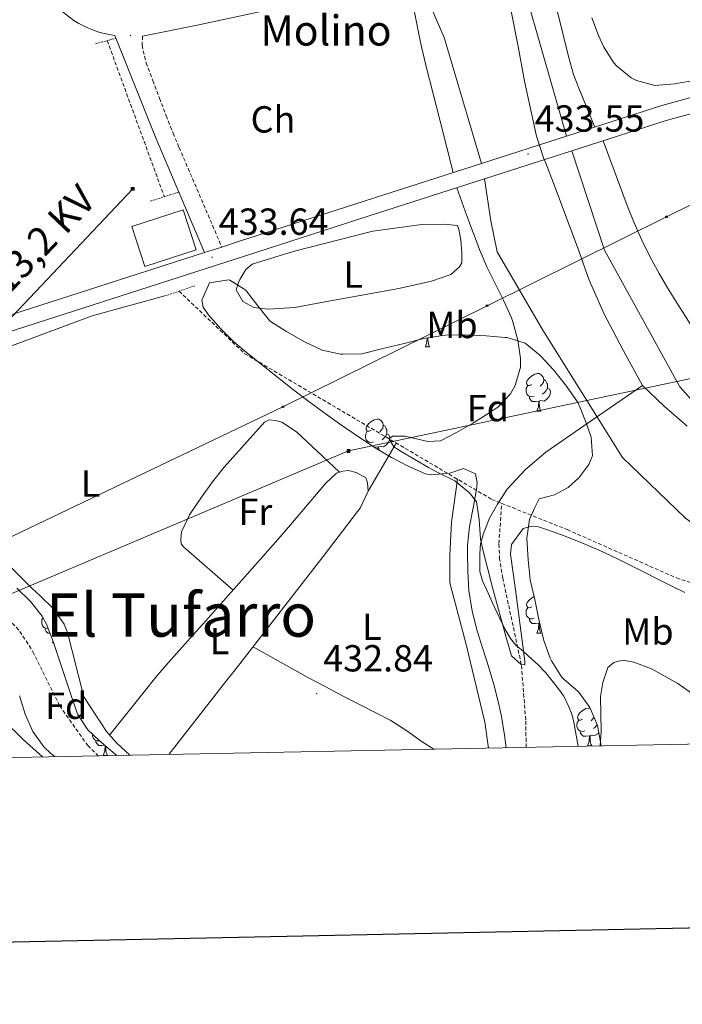
# Model space of a CAD drawing. Units: metres. Extents: x 633899 to 638412, y 4727021 to 4730079.
# Drawn here: x 637619 to 637795, y 4727422 to 4727684 of the extents above; entities that cross this region are included whole.
import ezdxf
from ezdxf.enums import TextEntityAlignment as Align

# ---------------------------------------------------------------- set-up
doc = ezdxf.new("R2010")
doc.units = ezdxf.units.M
doc.header["$MEASUREMENT"] = 0
doc.linetypes.add('TRAZOS', pattern=[0.75, 0.5, -0.25])
doc.linetypes.add('TRAZOSX2', pattern=[1.5, 1, -0.5])
for name, color, linetype, lineweight in [('Carátula', 7, 'Continuous', 5), ('Level 1', 19, 'Continuous', 0), ('Level 11', 142, 'Continuous', 13), ('Level 15', 1, 'Continuous', 0), ('Level 21', 19, 'Continuous', 0), ('Level 32', 19, 'Continuous', 0), ('Level 33', 5, 'Continuous', 0), ('Level 35', 92, 'Continuous', 0), ('Level 36', 19, 'Continuous', 40), ('Level 37', 92, 'Continuous', 0), ('Level 41', 19, 'Continuous', 0), ('Level 44', 19, 'Continuous', 0), ('Level 45', 19, 'Continuous', 0), ('Level 5', 36, 'Continuous', 0), ('Level 51', 144, 'Continuous', 13), ('Level 52', 1, 'Continuous', 13), ('Level 54', 13, 'Continuous', 0), ('Level 61', 19, 'Continuous', 0), ('Level 63', 7, 'Continuous', 0), ('Level 7', 1, 'Continuous', 0)]:
    doc.layers.add(name, color=color, linetype=linetype, lineweight=lineweight)
doc.styles.add('Arial', font='ARIAL.TTF', dxfattribs={"height": 0.2})

# ---------------------------------------------------------------- blocks, each defined once
blk = doc.blocks.new('5PATER')
at = {"layer": 'Carátula', "linetype": 'Continuous', "lineweight": 5}
h = blk.add_hatch(color=250, dxfattribs=at)
edge = h.paths.add_edge_path()
edge.add_ellipse((0, 0), major_axis=(-1.33, -1.34), ratio=0.999422, start_angle=0, end_angle=360)
blk = doc.blocks.new('5TME')
at = {"layer": 'Carátula', "color": 250, "linetype": 'Continuous', "lineweight": 5}
for p, q in [((3.7, 3.8), (-3.7, -3.8)), ((-3.7, 3.7), (3.8, -3.8))]:
    blk.add_line(p, q, dxfattribs=at)
at = {"layer": 'Carátula', "color": 250, "linetype": 'Continuous', "lineweight": 5, "flags": 128}
blk.add_lwpolyline([(-3.7, -3.8), (3.8, -3.8), (3.8, 3.7), (-3.7, 3.7), (-3.7, -3.8)], dxfattribs=at)
blk = doc.blocks.new('5PTT')
at = {"layer": 'Carátula', "color": 250, "linetype": 'Continuous', "lineweight": 25}
blk.add_circle((0, 0, 0), 2, dxfattribs=at)

msp = doc.modelspace()

# ---------------------------------------------------------------- linework, layer by layer
at = {"layer": 'Level 1', "color": 19, "linetype": 'Continuous', "lineweight": 0, "ltscale": 0.5}
for points in [[(637784.83, 4727586.37, 428.42), (637779.81, 4727595.57, 428.5), (637776.94, 4727600.98, 428.61), (637774.76, 4727605.11, 428.69), (637772.79, 4727609.53, 428.77), (637770.69, 4727614.32, 428.87), (637767.92, 4727622.15, 428.93), (637761.6, 4727638.93, 431.96), (637759.13, 4727645.42, 432.09), (637758.57, 4727646.88, 432.11), (637756.87, 4727652.11, 432.12), (637756.72, 4727652.57, 431.75), (637754.96, 4727660.31, 428.93), (637753.51, 4727667.24, 428.99), (637751.79, 4727676.44, 428.98), (637749.94, 4727685.84, 428.97)], [(637784.83, 4727586.37, 428.42), (637769.24, 4727575.63, 429.09), (637759.17, 4727568.69, 429.2), (637753.74, 4727564.02, 429.2), (637748.93, 4727558.85, 428.98), (637746.33, 4727554.85, 428.93), (637744.22, 4727551.16, 429.4), (637742.59, 4727547.07, 429.75), (637741.85, 4727544.27, 430.06), (637741.63, 4727541.61, 430.26), (637741.62, 4727539.7, 430.37), (637741.67, 4727536.91, 430.44), (637742.37, 4727534.44, 430.42), (637743.51, 4727531.99, 430.33), (637744.94, 4727528.83, 430.22), (637746.76, 4727524.79, 430.08), (637748.32, 4727521.51, 429.91), (637749.75, 4727519.12, 429.7), (637751.16, 4727517.36, 429.46), (637753.21, 4727515.73, 429.98), (637755.43, 4727513.63, 430.13), (637757.07, 4727512.22, 430.26), (637759.13, 4727510.06, 430.42), (637760.83, 4727507.9, 430.54), (637762.48, 4727505.79, 430.66), (637763.9, 4727503.8, 430.76), (637765.28, 4727500.98, 430.85), (637766.07, 4727499.05, 430.9), (637766.51, 4727497.36, 430.92), (637767.77, 4727490.52, 430.99)], [(637796.68, 4727575.6, 428.2), (637790.6, 4727580.85, 428.4), (637784.83, 4727586.37, 428.42)]]:
    msp.add_polyline3d(points, dxfattribs=at)
at = {"layer": 'Level 11', "color": 142, "linetype": 'Continuous', "lineweight": 13}
for points in [[(637620.31, 4728027.92, 428.99), (637646.61, 4727998.72, 429.05), (637675.75, 4727964.1, 429.05), (637694.97, 4727928.59, 429.05), (637703.17, 4727906.16, 429.05), (637703.42, 4727902.61, 429.05), (637703.88, 4727899.42, 429.05), (637707.07, 4727888.96, 429.05), (637722.72, 4727860.08, 429.05), (637726.65, 4727846.5, 429.05), (637728.59, 4727824.06, 429.05), (637728.02, 4727807.84, 429.05), (637728.48, 4727793.52, 428.96), (637735.71, 4727764.96, 428.96), (637747.41, 4727712.95, 428.96), (637764.65, 4727652.59, 429.05)], [(637722.25, 4727695.66, 428.98), (637723.71, 4727695.75, 428.98), (637725.1, 4727695.21, 428.98), (637732.12, 4727678.82, 428.9), (637742.08, 4727645.34, 428.55)], [(637766.03, 4727648.69, 429.05), (637774.77, 4727622.3, 429.05), (637794.75, 4727585.97, 428.35), (637814.64, 4727563.82, 428), (637845.09, 4727541.73, 427.83), (637879.01, 4727514.54, 427.74), (637912.1, 4727498.94, 427.74), (637929.34, 4727493.7, 427.74)], [(637742.91, 4727641.26, 428.55), (637744.57, 4727630.08, 428.63), (637746.27, 4727621.9, 428.55), (637758.35, 4727601.04, 428.55), (637779.48, 4727567.22, 428.55), (637796.23, 4727551.08, 427.85), (637828.2, 4727526.73, 427.85)]]:
    msp.add_polyline3d(points, dxfattribs=at)
at = {"layer": 'Level 11', "color": 142, "linetype": 'TRAZOSX2', "lineweight": 13}
for points in [[(637642.68, 4727678, 432.6), (637657.85, 4727636.52, 432.08)], [(637661.76, 4727611.43, 432.08), (637679.21, 4727594.81, 431.73), (637744.78, 4727556.12, 428.86), (637747.44, 4727555.05, 428.81)], [(637577.88, 4727561.52, 432.28), (637586.22, 4727554.78, 432.28), (637605.17, 4727536.36, 432.28), (637619.5, 4727521.04, 432.28), (637622.95, 4727515.64, 432.28), (637630.07, 4727501.27, 432), (637637.5, 4727490.71, 431.73), (637640.28, 4727488, 431.61)], [(637753.94, 4727490.24, 429.97), (637753.81, 4727497.52, 429.97), (637752.65, 4727512.26, 429.56), (637747.74, 4727535.16, 428.61), (637746.9, 4727540.24, 428.61), (637746.7, 4727544.41, 428.61), (637747.44, 4727555.05, 428.81)], [(637747.44, 4727555.05, 428.81), (637764.84, 4727548.08, 428.43), (637793.86, 4727535.23, 428.26), (637814.53, 4727528.53, 428.26), (637828.2, 4727526.73, 427.85)]]:
    msp.add_polyline3d(points, dxfattribs=at)
at = {"layer": 'Level 15', "linetype": 'Continuous', "lineweight": 13}
msp.add_polyline3d([(637649.24, 4727628.65, 437.39), (637662.81, 4727633.06, 437.3), (637666.28, 4727622.38, 438.43), (637652.7, 4727617.98, 438.52), (637649.24, 4727628.65, 437.39)], dxfattribs=at)
at = {"layer": 'Level 21', "color": 19, "linetype": 'Continuous', "lineweight": 0}
for points in [[(637630.4, 4727686.04, 433.65), (637631.5, 4727685.07, 433.57), (637632.65, 4727684.18, 433.49), (637633.85, 4727683.34, 433.43), (637635.1, 4727682.58, 433.38), (637636.39, 4727681.89, 433.34), (637637.71, 4727681.27, 433.3), (637639.07, 4727680.73, 433.28), (637640.45, 4727680.27, 433.27), (637641.86, 4727679.88, 433.27), (637643.29, 4727679.58, 433.28), (637644.74, 4727679.36, 433.65), (637655.5, 4727652.36, 433.56), (637668.53, 4727621.69, 433.56)], [(637652.09, 4727679.18, 433.3), (637666.53, 4727682.06, 432.69), (637693.44, 4727687.84, 432.78)]]:
    msp.add_polyline3d(points, dxfattribs=at)
at = {"layer": 'Level 21', "color": 1, "linetype": 'TRAZOS', "lineweight": 0}
for points in [[(637639.6, 4727677.18, 433.3), (637645.03, 4727678.62, 433.65)], [(637654.13, 4727635.34, 433.33), (637661.71, 4727637.74, 433.56)], [(637657.95, 4727610.15, 432.87), (637665.91, 4727612.82, 432.78)]]:
    msp.add_polyline3d(points, dxfattribs=at)
at = {"layer": 'Level 21', "color": 19, "linetype": 'TRAZOSX2', "lineweight": 0}
msp.add_polyline3d([(637652.09, 4727679.18, 433.3), (637651.92, 4727676.74, 433.3), (637653.02, 4727672.09, 433.3), (637654.77, 4727667.38, 433.29), (637656.53, 4727662.7, 433.27), (637658.32, 4727658.04, 433.26), (637660.18, 4727653.41, 433.27), (637661.78, 4727649.6, 433.3), (637673.11, 4727623.16, 433.65)], dxfattribs=at)
at = {"layer": 'Level 21', "color": 19, "linetype": 'Continuous', "lineweight": 13}
for points in [[(637789.94, 4727660.72, 433.59), (637816.15, 4727667.92, 433.68)], [(637791.12, 4727656.76, 433.59), (637817.11, 4727663.89, 433.68)], [(637582.69, 4727578.45, 435.22), (637584.81, 4727581.5, 435.07), (637587.03, 4727584.48, 434.9), (637589.35, 4727587.39, 434.71), (637590.03, 4727588.19, 434.65), (637591.76, 4727590.21, 434.51), (637594.38, 4727593.08, 434.28), (637596.1, 4727594.59, 434.26), (637597.77, 4727595.93, 434.23), (637599.51, 4727597.2, 434.19), (637601.29, 4727598.39, 434.14), (637603.13, 4727599.51, 434.09), (637605.01, 4727600.54, 434.03), (637606.93, 4727601.49, 433.95), (637608.9, 4727602.36, 433.87), (637610.9, 4727603.14, 433.79), (637612.93, 4727603.83, 433.69), (637614.85, 4727604.39, 433.59), (637668.53, 4727621.69, 433.51), (637673.11, 4727623.16, 433.51), (637677.84, 4727624.69, 433.5), (637710.93, 4727635.33, 433.53)], [(637586.12, 4727576.15, 435.22), (637588.16, 4727579.08, 435.07), (637590.31, 4727581.96, 434.9), (637592.54, 4727584.75, 434.71), (637594.86, 4727587.48, 434.51), (637597.28, 4727590.12, 434.28), (637598.76, 4727591.42, 434.26), (637600.29, 4727592.65, 434.23), (637601.88, 4727593.81, 434.19), (637603.51, 4727594.91, 434.14), (637605.19, 4727595.93, 434.09), (637606.92, 4727596.87, 434.03), (637608.68, 4727597.74, 433.95), (637610.48, 4727598.54, 433.87), (637612.32, 4727599.25, 433.79), (637614.18, 4727599.88, 433.69), (637616.07, 4727600.44, 433.59), (637679.11, 4727620.75, 433.5), (637711.96, 4727631.31, 433.53)]]:
    msp.add_polyline3d(points, dxfattribs=at)
at = {"layer": 'Level 21', "color": 1, "linetype": 'Continuous', "lineweight": 0}
for points in [[(637764.65, 4727652.59, 433.57), (637789.94, 4727660.72, 433.59)], [(637766.03, 4727648.69, 433.57), (637791.12, 4727656.76, 433.59)], [(637742.08, 4727645.34, 433.55), (637764.65, 4727652.59, 433.57)], [(637742.91, 4727641.26, 433.55), (637766.03, 4727648.69, 433.57)], [(637710.93, 4727635.33, 433.53), (637742.08, 4727645.34, 433.55)], [(637711.96, 4727631.31, 433.53), (637742.91, 4727641.26, 433.55)]]:
    msp.add_polyline3d(points, dxfattribs=at)
at = {"layer": 'Level 32', "color": 6, "linetype": 'Continuous', "lineweight": 0, "ltscale": 0.5}
for points in [[(638237.91, 4727683.5, 433.29), (638227.97, 4727681.74, 433.6), (638098.98, 4727653.31, 430.73), (637960.26, 4727622.92, 431.16), (637809.45, 4727590.74, 430.22), (637706.75, 4727568.99, 431.82), (637610.4, 4727528.17, 432.77), (637508.05, 4727488.93, 445.21)], [(637508.05, 4727488.93, 445.21), (637649.45, 4727638.62, 432.59)]]:
    msp.add_polyline3d(points, dxfattribs=at)
at = {"layer": 'Level 33', "color": 19, "linetype": 'Continuous', "lineweight": 0, "ltscale": 0.5}
msp.add_polyline3d([(637489.31, 4727485.02, 445.83), (637689.36, 4727580.7, 432.3), (637743.58, 4727607.57, 430.47), (637791.2, 4727631.17, 430.69), (637897.6, 4727683.66, 433.11), (638052.55, 4727761.07, 436.74), (638183.33, 4727824.57, 439.93), (638234.57, 4727850.48, 440.01)], dxfattribs=at)
at = {"layer": 'Level 35', "color": 92, "linetype": 'Continuous', "lineweight": 0, "ltscale": 0.5}
for points in [[(637748.59, 4727490.14, 437.1), (637748.15, 4727493.46, 437.24), (637747.35, 4727498.39, 437.43), (637746.62, 4727502.05, 437.56), (637745.39, 4727506.9, 437.73), (637743.93, 4727511.67, 437.89), (637742.39, 4727516.42, 438.05), (637740.93, 4727521.2, 438.19), (637739.69, 4727526.05, 438.32), (637739.5, 4727526.93, 438.34), (637738.75, 4727531.9, 438.35), (637738.42, 4727536.91, 438.24), (637738.36, 4727541.91, 438.16), (637738.39, 4727543.96, 438.17), (637738.89, 4727548.9, 438.29), (637739.85, 4727553.84, 438.47), (637740.72, 4727558.78, 438.59), (637740.9, 4727560.54, 438.6), (637740.45, 4727562.9, 438.6), (637737.31, 4727564.32, 438.6), (637733.63, 4727563.09, 438.25), (637728.67, 4727562.59, 439.13), (637727.17, 4727562.94, 439.3), (637722.57, 4727564.93, 439.41), (637718.14, 4727567.23, 439.52), (637713.85, 4727569.77, 439.61), (637709.65, 4727572.51, 439.68), (637704.33, 4727576.22, 439.73), (637700.25, 4727579.18, 439.75), (637696.23, 4727582.15, 439.75), (637692.26, 4727585.16, 439.76), (637688.33, 4727588.2, 439.77), (637684.42, 4727591.29, 439.79), (637680.11, 4727594.77, 439.82), (637676.33, 4727598, 439.86), (637672.81, 4727601.42, 439.92), (637669.52, 4727605.26, 439.97), (637668.14, 4727607.14, 439.99), (637667.84, 4727609.02, 439.99), (637669.83, 4727613.6, 439.82), (637669.87, 4727613.63, 439.82), (637674.86, 4727614.46, 439.82), (637675.21, 4727614.33, 439.82), (637679.48, 4727611.71, 439.82), (637679.7, 4727611.46, 439.82), (637682.67, 4727607.53, 439.82), (637685.81, 4727603.64, 439.82), (637686.06, 4727603.4, 439.82), (637690.25, 4727600.68, 439.82), (637695.1, 4727597.95, 439.82), (637699.78, 4727595.78, 439.91), (637704.67, 4727594.72, 439.98), (637705.29, 4727594.67, 439.99), (637710.29, 4727594.78, 440.16), (637715.56, 4727596.11, 440.17), (637721.53, 4727597.51, 440.17), (637726.8, 4727598.89, 440.17), (637731.74, 4727599.66, 440.17), (637732.56, 4727599.73, 440.17), (637737.84, 4727599.86, 440.17), (637743.34, 4727599.58, 440.17), (637748.32, 4727599.16, 440.17), (637748.91, 4727599.1, 440.17), (637753.68, 4727597.58, 440.17), (637757.61, 4727594.4, 440.17)], [(637757.61, 4727594.4, 440.17), (637757.8, 4727594.2, 440.17), (637761.18, 4727590.51, 440.17), (637764.37, 4727586.51, 440.17), (637767.53, 4727582.04, 440.17), (637768.41, 4727580.28, 440.17), (637769.84, 4727576.47, 440.17), (637771.21, 4727572.66, 440.34), (637771.52, 4727567.67, 440.51), (637771.48, 4727567.52, 440.52), (637770.54, 4727565.42, 440.52), (637767.94, 4727561.84, 440.52), (637765.05, 4727559.3, 440.52), (637761.45, 4727557.31, 440.52), (637757.37, 4727556.29, 440.52), (637756.28, 4727553.98, 440.6), (637754.86, 4727550.76, 440.6), (637754.13, 4727545.81, 440.68), (637754.5, 4727540.06, 440.69), (637754.99, 4727534.77, 440.69), (637756.23, 4727529.5, 440.69), (637757.34, 4727524.16, 440.6), (637758.59, 4727518.61, 440.52), (637760.33, 4727513.93, 440.36), (637760.67, 4727513.21, 440.34), (637763.36, 4727509, 440.26), (637763.93, 4727508.31, 440.25), (637767.75, 4727505.09, 440.25), (637767.94, 4727504.88, 440.25), (637770.81, 4727500.8, 440.25), (637770.91, 4727500.61, 440.25), (637772.85, 4727496.01, 440.25), (637772.99, 4727495.56, 440.25), (637773.88, 4727490.64, 440.25)], [(637618.65, 4727532.49, 439.94), (637622.33, 4727528.98, 439.81), (637625.42, 4727525.09, 439.64), (637626.54, 4727522.97, 439.56), (637628.34, 4727518.31, 439.29), (637629.92, 4727513.57, 438.98), (637631.08, 4727510.09, 438.86), (637632.66, 4727505.35, 438.91), (637634.26, 4727500.61, 439.02), (637634.83, 4727499.01, 439.04), (637637.56, 4727494.85, 439.07), (637640.48, 4727492.12, 439.04), (637644.3, 4727488.87, 438.91), (637645.26, 4727488.1, 438.88)], [(637628.75, 4727487.77, 439.9), (637627.7, 4727488.59, 439.98), (637625.89, 4727490.35, 440.08), (637622.9, 4727494.48, 440.18), (637620.91, 4727499.08, 440.16), (637619.42, 4727503.88, 440.1)]]:
    msp.add_polyline3d(points, dxfattribs=at)
at = {"layer": 'Level 36', "color": 92, "linetype": 'Continuous', "lineweight": 0}
for points in [[(637771.34, 4727684.03, 432.53), (637773.17, 4727679.39, 432.24), (637774.55, 4727676.23, 432.16), (637777.26, 4727672.05, 432.16), (637777.95, 4727671.26, 432.16), (637781.8, 4727668.1, 432.16), (637783.21, 4727667.36, 432.16), (637788.07, 4727666.09, 432.24), (637793.43, 4727666.55, 432.24), (637795.25, 4727666.82, 432.24), (637808.65, 4727669, 432.24)], [(637679.49, 4727617.16, 432.61), (637681.14, 4727618.64, 432.52), (637692.02, 4727621.97, 432.17), (637713.23, 4727627.38, 431.74), (637726.22, 4727629.14, 431.65), (637732.06, 4727629.21, 431.56), (637735.68, 4727628.91, 431.56), (637736.04, 4727627.94, 431.48), (637736.56, 4727624.95, 431.48), (637736.88, 4727621.62, 431.48), (637736.85, 4727618.98, 431.48), (637736.23, 4727617.92, 431.56), (637733.89, 4727615.88, 431.56), (637728.77, 4727614.08, 431.56), (637720.1, 4727612.16, 431.56), (637701.02, 4727608.66, 431.56), (637692.48, 4727607.1, 431.65), (637685.46, 4727606.66, 431.65), (637681.63, 4727607.1, 431.65), (637678.69, 4727608.67, 431.65), (637676.91, 4727611.77, 432.17), (637677.52, 4727613.73, 432.26), (637677.92, 4727614.5, 432.26), (637679.49, 4727617.16, 432.61)], [(637612.69, 4727595.26, 433.59), (637638.72, 4727604.83, 433.16), (637657.95, 4727610.15, 432.87)], [(637727.17, 4727596.68, 0.01), (637727.6, 4727597.84, 0.01), (637727.69, 4727599.03, 0.01)], [(637727.84, 4727599.06, 0.01), (637727.85, 4727598.78, 0.01), (637727.89, 4727598.09, 0.01), (637727.96, 4727597.48, 0.01), (637728.07, 4727597.08, 0.01), (637728.29, 4727596.68, 0.01)], [(637727.17, 4727596.68, 0.01), (637728.29, 4727596.68, 0.01)], [(637755.44, 4727586.6, 0.01), (637754.91, 4727586.33, 0.01), (637754.38, 4727586.38, 0.01), (637754.12, 4727586.76, 0.01), (637754.06, 4727587.18, 0.01), (637754.22, 4727587.7, 0.01), (637754.7, 4727588.3, 0.01), (637755.34, 4727588.82, 0.01), (637756.24, 4727589.41, 0.01), (637756.98, 4727589.57, 0.01), (637757.41, 4727589.52, 0.01), (637757.94, 4727589.2, 0.01), (637758.47, 4727588.62, 0.01), (637758.63, 4727587.98, 0.01), (637758.52, 4727587.12, 0.01), (637758.09, 4727586.6, 0.01), (637757.67, 4727586.17, 0.01)], [(637758.63, 4727587.98, 0.01), (637759.1, 4727587.66, 0.01), (637759.42, 4727587.02, 0.01), (637759.58, 4727586.7, 0.01), (637759.58, 4727586.12, 0.01), (637759.58, 4727585.7, 0.01), (637759.21, 4727585, 0.01), (637758.79, 4727584.52, 0.01), (637758.31, 4727584.1, 0.01)], [(637756.03, 4727583.52, 0.01), (637755.6, 4727583.36, 0.01), (637755.02, 4727583.42, 0.01), (637754.54, 4727583.62, 0.01), (637754.12, 4727584.05, 0.01), (637753.9, 4727584.64, 0.01), (637753.9, 4727585.06, 0.01), (637753.96, 4727585.64, 0.01), (637754.38, 4727586.33, 0.01)], [(637759.58, 4727585.7, 0.01), (637760.03, 4727585.44, 0.01), (637760.38, 4727584.83, 0.01), (637760.27, 4727584.1, 0.01), (637760.06, 4727583.46, 0.01), (637759.47, 4727582.72, 0.01), (637758.68, 4727582.24, 0.01), (637757.83, 4727582.35, 0.01), (637757.4, 4727582.22, 0.01)], [(637757.29, 4727582.22, 0.01), (637756.4, 4727582.14, 0.01), (637755.55, 4727582.14, 0.01), (637755.13, 4727582.56, 0.01), (637754.81, 4727583.04, 0.01), (637754.81, 4727583.36, 0.01)], [(637756.74, 4727579.54, 0.01), (637757.18, 4727580.7, 0.01), (637757.29, 4727582.22, 0.01), (637757.4, 4727582.22, 0.01), (637757.43, 4727581.64, 0.01), (637757.47, 4727580.95, 0.01), (637757.54, 4727580.34, 0.01), (637757.65, 4727579.94, 0.01), (637757.87, 4727579.54, 0.01)], [(637756.74, 4727579.54, 0.01), (637757.87, 4727579.54, 0.01)], [(637676.13, 4727532.02, 432.68), (637662.92, 4727543.48, 432.77), (637662.35, 4727544.3, 432.77), (637662.27, 4727545.42, 432.77), (637662.45, 4727547.5, 432.77), (637664.56, 4727552.04, 432.77), (637667.73, 4727556.7, 432.79), (637670.64, 4727560.76, 432.83), (637673.76, 4727564.64, 432.85), (637684.49, 4727576.64, 432.86), (637685.66, 4727577.21, 432.86), (637687.4, 4727577.09, 432.86), (637689.08, 4727576.62, 432.86), (637692.93, 4727574.1, 432.86), (637699.83, 4727567.57, 432.86), (637704.41, 4727563.37, 432.8)], [(637712.81, 4727574.46, 0.01), (637712.28, 4727574.19, 0.01), (637711.75, 4727574.25, 0.01), (637711.48, 4727574.62, 0.01), (637711.43, 4727575.04, 0.01), (637711.59, 4727575.56, 0.01), (637712.07, 4727576.16, 0.01), (637712.7, 4727576.69, 0.01), (637713.6, 4727577.27, 0.01), (637714.35, 4727577.43, 0.01), (637714.77, 4727577.38, 0.01), (637715.3, 4727577.06, 0.01), (637715.83, 4727576.48, 0.01), (637715.99, 4727575.84, 0.01), (637715.88, 4727574.99, 0.01), (637715.46, 4727574.46, 0.01), (637715.04, 4727574.03, 0.01)], [(637713.39, 4727571.38, 0.01), (637712.97, 4727571.22, 0.01), (637712.38, 4727571.28, 0.01), (637711.91, 4727571.49, 0.01), (637711.48, 4727571.91, 0.01), (637711.27, 4727572.5, 0.01), (637711.27, 4727572.92, 0.01), (637711.32, 4727573.5, 0.01), (637711.75, 4727574.19, 0.01)], [(637716.94, 4727573.56, 0.01), (637717.4, 4727573.31, 0.01), (637717.74, 4727572.69, 0.01), (637717.63, 4727571.97, 0.01), (637717.42, 4727571.33, 0.01), (637716.84, 4727570.59, 0.01), (637716.04, 4727570.11, 0.01), (637715.19, 4727570.21, 0.01), (637714.76, 4727570.08, 0.01)], [(637715.99, 4727575.84, 0.01), (637716.47, 4727575.52, 0.01), (637716.78, 4727574.88, 0.01), (637716.94, 4727574.56, 0.01), (637716.94, 4727573.98, 0.01), (637716.94, 4727573.56, 0.01), (637716.57, 4727572.87, 0.01), (637716.15, 4727572.39, 0.01), (637715.67, 4727571.97, 0.01)], [(637712.02, 4727558.31, 432.8), (637719.42, 4727571.08, 429.97)], [(637712.21, 4727570.84, 0.01), (637712.17, 4727570.9, 0.01), (637712.17, 4727571.22, 0.01)], [(637714.65, 4727570.08, 0.01), (637713.76, 4727570, 0.01), (637713.5, 4727570, 0.01)], [(637714.6, 4727569.33, 0.01), (637714.65, 4727570.08, 0.01), (637714.76, 4727570.08, 0.01), (637714.8, 4727569.5, 0.01), (637714.81, 4727569.2, 0.01)], [(637643.27, 4727493.48, 432.36), (637652.45, 4727505, 432.88), (637655.62, 4727508.86, 432.98), (637658.87, 4727512.65, 432.94), (637665.54, 4727520.11, 432.71), (637668.88, 4727523.84, 432.63), (637670.76, 4727525.95, 432.62), (637684.01, 4727540.93, 432.78), (637688.11, 4727545.57, 432.8), (637691.39, 4727549.34, 432.8), (637700.73, 4727560.4, 432.8), (637703.55, 4727563.07, 432.8), (637705.21, 4727563.65, 432.8), (637706.74, 4727563.74, 432.8), (637708.83, 4727563.28, 432.8), (637711.35, 4727561.85, 432.8), (637711.79, 4727560.53, 432.8), (637712.02, 4727558.31, 432.8), (637709.86, 4727553.79, 432.86), (637709.17, 4727552.85, 432.88), (637700.03, 4727540.94, 433.06), (637695.06, 4727534.52, 433.14), (637685.86, 4727522.68, 433.37), (637682.79, 4727518.73, 433.42), (637679.72, 4727514.78, 433.41), (637676.64, 4727510.84, 433.34), (637674.46, 4727508.05, 433.23), (637659.03, 4727488.37, 432.28)], [(637735.69, 4727561.48, 429.26), (637734.13, 4727550.07, 432.02), (637733.65, 4727541.29, 432.11), (637733.64, 4727533.96, 432.11), (637737.95, 4727517.92, 432.1), (637742.96, 4727496.94, 431.84), (637743.95, 4727490.04, 431.8)], [(637648.65, 4727488.16, 432.19), (637645.11, 4727491.42, 432.33), (637642.46, 4727494.4, 432.38), (637636.49, 4727503.69, 432.38), (637633.34, 4727515.89, 432.98), (637632.1, 4727520.71, 433.45), (637631.24, 4727522.96, 433.59), (637628.41, 4727527.04, 433.61), (637624.77, 4727530.56, 433.59), (637622.85, 4727532.38, 433.59), (637615.73, 4727539.44, 433.67)], [(637755.44, 4727527.6, 0.01), (637754.91, 4727527.34, 0.01), (637754.38, 4727527.39, 0.01), (637754.12, 4727527.76, 0.01), (637754.06, 4727528.19, 0.01), (637754.22, 4727528.71, 0.01), (637754.7, 4727529.3, 0.01), (637755.34, 4727529.83, 0.01), (637756.04, 4727530.29, 0.01)], [(637756.03, 4727524.52, 0.01), (637755.6, 4727524.36, 0.01), (637755.02, 4727524.42, 0.01), (637754.54, 4727524.63, 0.01), (637754.12, 4727525.06, 0.01), (637753.9, 4727525.64, 0.01), (637753.9, 4727526.06, 0.01), (637753.96, 4727526.65, 0.01), (637754.38, 4727527.34, 0.01)], [(637626.98, 4727521.82, 0.01), (637626.4, 4727521.88, 0.01), (637625.92, 4727522.1, 0.01), (637625.5, 4727522.52, 0.01), (637625.28, 4727523.1, 0.01), (637625.28, 4727523.52, 0.01), (637625.34, 4727524.11, 0.01), (637625.66, 4727524.63, 0.01)], [(637757.29, 4727523.23, 0.01), (637756.4, 4727523.14, 0.01), (637755.55, 4727523.14, 0.01), (637755.13, 4727523.57, 0.01), (637754.81, 4727524.05, 0.01), (637754.81, 4727524.36, 0.01)], [(637627.45, 4727520.6, 0.01), (637626.93, 4727520.6, 0.01), (637626.51, 4727521.04, 0.01), (637626.19, 4727521.51, 0.01), (637626.19, 4727521.82, 0.01)], [(637756.74, 4727520.54, 0.01), (637757.18, 4727521.7, 0.01), (637757.29, 4727523.23, 0.01), (637757.4, 4727523.23, 0.01), (637757.43, 4727522.64, 0.01), (637757.47, 4727521.96, 0.01), (637757.54, 4727521.34, 0.01), (637757.65, 4727520.94, 0.01), (637757.87, 4727520.54, 0.01)], [(637757.54, 4727523.27, 0.01), (637757.4, 4727523.23, 0.01)], [(637756.74, 4727520.54, 0.01), (637757.87, 4727520.54, 0.01)], [(637628.12, 4727518, 0.01), (637628.29, 4727518.45, 0.01)], [(637628.12, 4727518, 0.01), (637628.44, 4727518, 0.01)], [(637681.43, 4727516.98, 433.41), (637696.13, 4727508.74, 432.98), (637700.52, 4727506.36, 432.85), (637704.96, 4727504.05, 432.73), (637713.86, 4727499.5, 432.48), (637717.97, 4727497.33, 432.37), (637722.21, 4727494.66, 432.38), (637726.3, 4727491.73, 432.51), (637729.39, 4727489.76, 432.53)], [(637773.6, 4727490.63, 431.42), (637773.84, 4727494.4, 431.45), (637773.69, 4727503.72, 431.5), (637774.32, 4727507.5, 431.5), (637775.62, 4727511.49, 431.54), (637777.18, 4727512.75, 431.59), (637778.82, 4727513.25, 431.59), (637780.12, 4727513.28, 431.59), (637782.52, 4727512.83, 431.54), (637787.21, 4727511.08, 431.52), (637794.2, 4727507.16, 431.41), (637797.24, 4727505.06, 431.37), (637804.81, 4727498.94, 431.37), (637811.93, 4727491.39, 431.37)], [(637768.94, 4727497.7, 0.01), (637768.41, 4727497.43, 0.01), (637767.88, 4727497.48, 0.01), (637767.62, 4727497.86, 0.01), (637767.56, 4727498.28, 0.01), (637767.72, 4727498.8, 0.01), (637768.2, 4727499.4, 0.01), (637768.84, 4727499.92, 0.01), (637769.74, 4727500.51, 0.01), (637770.48, 4727500.67, 0.01), (637770.91, 4727500.62, 0.01), (637770.91, 4727500.61, 0.01)], [(637771.95, 4727498.14, 0.01), (637771.59, 4727497.7, 0.01), (637771.17, 4727497.27, 0.01)], [(637769.53, 4727494.62, 0.01), (637769.1, 4727494.46, 0.01), (637768.52, 4727494.52, 0.01), (637768.04, 4727494.72, 0.01), (637767.62, 4727495.15, 0.01), (637767.4, 4727495.74, 0.01), (637767.4, 4727496.16, 0.01), (637767.46, 4727496.74, 0.01), (637767.88, 4727497.43, 0.01)], [(637772.77, 4727496.22, 0.01), (637772.71, 4727496.1, 0.01), (637772.29, 4727495.62, 0.01), (637771.81, 4727495.2, 0.01)], [(637640.65, 4727491.98, 0.01), (637640.49, 4727491.92, 0.01), (637639.9, 4727491.98, 0.01), (637639.43, 4727492.19, 0.01), (637639, 4727492.61, 0.01), (637638.79, 4727493.2, 0.01), (637638.79, 4727493.62, 0.01), (637638.79, 4727493.7, 0.01)], [(637770.79, 4727493.32, 0.01), (637769.9, 4727493.24, 0.01), (637769.05, 4727493.24, 0.01), (637768.63, 4727493.66, 0.01), (637768.31, 4727494.14, 0.01), (637768.31, 4727494.46, 0.01)], [(637770.24, 4727490.64, 0.01), (637770.68, 4727491.8, 0.01), (637770.79, 4727493.32, 0.01), (637770.9, 4727493.32, 0.01), (637770.93, 4727492.74, 0.01), (637770.97, 4727492.05, 0.01), (637771.04, 4727491.44, 0.01), (637771.15, 4727491.04, 0.01), (637771.37, 4727490.64, 0.01)], [(637773.24, 4727494.16, 0.01), (637772.97, 4727493.82, 0.01), (637772.18, 4727493.34, 0.01), (637771.33, 4727493.45, 0.01), (637770.9, 4727493.32, 0.01)], [(637642.07, 4727490.77, 0.01), (637641.28, 4727490.7, 0.01), (637640.44, 4727490.7, 0.01), (637640.01, 4727491.13, 0.01), (637639.69, 4727491.6, 0.01), (637639.69, 4727491.92, 0.01)], [(637641.63, 4727488.1, 0.01), (637642.06, 4727489.26, 0.01), (637642.16, 4727490.69, 0.01)], [(637642.29, 4727490.58, 0.01), (637642.32, 4727490.2, 0.01), (637642.35, 4727489.51, 0.01), (637642.42, 4727488.9, 0.01), (637642.54, 4727488.5, 0.01), (637642.75, 4727488.1, 0.01)], [(637770.24, 4727490.64, 0.01), (637771.37, 4727490.64, 0.01)], [(637641.63, 4727488.1, 0.01), (637642.75, 4727488.1, 0.01)]]:
    msp.add_polyline3d(points, dxfattribs=at)
at = {"layer": 'Level 5', "color": 36, "linetype": 'Continuous', "lineweight": 0}
for points in [[(637758.17, 4727700.89, 430.01), (637762.81, 4727683.54, 430.01), (637765.18, 4727673.8, 430.01), (637766.55, 4727669, 430.01), (637767.88, 4727665.36, 430.01), (637772.19, 4727655.02, 430.01)], [(637734.55, 4727642.92, 430.01), (637731.13, 4727656.58, 430.01), (637727.39, 4727671.11, 430.01), (637726.25, 4727675.98, 430.01), (637725.55, 4727679.3, 430.01), (637722.35, 4727695.64, 430.01)], [(637774.39, 4727651.38, 430.01), (637780.74, 4727634.19, 430.01), (637782.58, 4727629.54, 430.01), (637784.63, 4727624.97, 430.01), (637786.87, 4727620.49, 430.01), (637789.27, 4727616.09, 430.01), (637791.51, 4727612.29, 430.01), (637794.15, 4727608.03, 430.01), (637801.22, 4727596.87, 430.01)], [(637796.05, 4727531.37, 430.01), (637791.57, 4727533.59, 430.01), (637782.64, 4727538.1, 430.01), (637778.16, 4727540.32, 430.01), (637773.51, 4727542.51, 430.01), (637768.94, 4727544.48, 430.01), (637764.3, 4727546.32, 430.01), (637759.58, 4727548.04, 430.01), (637757.19, 4727548.85, 430.01), (637755.36, 4727548.96, 430.01), (637753.15, 4727548.4, 430.01), (637750.01, 4727544.11, 430.01), (637749.8, 4727541.6, 430.01), (637751.12, 4727532.09, 430.01), (637753.62, 4727513.16, 430.01), (637753.54, 4727512.18, 430.01), (637752.65, 4727512.26, 430.01), (637750, 4727514.58, 430.01), (637748.6, 4727519.39, 430.01), (637745.01, 4727532.71, 430.01), (637743.73, 4727537.54, 430.01), (637742.52, 4727542.39, 430.01), (637741.79, 4727545.55, 430.01), (637741.45, 4727550.75, 430.01), (637740.73, 4727555.42, 430.01), (637738.87, 4727557.89, 430.01), (637734.99, 4727561.04, 430.01), (637730.34, 4727563.34, 430.01), (637727.99, 4727564.56, 430.01), (637720.75, 4727568.84, 430.01), (637718.82, 4727570.05, 430.01), (637717.52, 4727572.21, 430.01), (637718.4, 4727572.93, 430.01), (637721.78, 4727572.92, 430.01), (637726.65, 4727571.74, 430.01), (637727.81, 4727571.53, 430.01), (637731.19, 4727571.66, 430.01), (637735.48, 4727573.85, 430.01), (637739.8, 4727576.35, 430.01), (637744.03, 4727578.99, 430.01), (637746.39, 4727580.62, 430.01), (637749.81, 4727584.19, 430.01), (637751.04, 4727586.37, 430.01), (637752.42, 4727591.28, 430.01), (637752.42, 4727593.51, 430.01), (637751.75, 4727598.4, 430.01), (637750.42, 4727603.28, 430.01), (637750.02, 4727604.34, 430.01), (637747.93, 4727609.01, 430.01), (637743.52, 4727617.9, 430.01), (637741.74, 4727622.08, 430.01), (637738.22, 4727631.44, 430.01), (637735.5, 4727638.88, 430.01)], [(637625.46, 4727487.7, 435.01), (637620.42, 4727492.19, 435.01), (637609.72, 4727502.7, 435.01)]]:
    msp.add_polyline3d(points, dxfattribs=at)
at = {"layer": 'Level 51', "color": 144, "linetype": 'Continuous', "lineweight": 13}
msp.add_polyline3d([(637747.41, 4727712.95, 428.96), (637764.65, 4727652.59, 429.05), (637764.65, 4727652.59, 429.05), (637764.65, 4727652.59, 433.57), (637742.08, 4727645.34, 433.55), (637732.12, 4727678.82, 428.9), (637725.1, 4727695.21, 428.98)], dxfattribs=at)
msp.add_polyline3d([(637929.34, 4727493.7, 427.74), (637884.52, 4727492.82, 433.8), (637880.75, 4727492.75, 427.85), (637870.67, 4727497.23, 427.85), (637839.05, 4727518.47, 427.85), (637828.2, 4727526.73, 427.85), (637796.23, 4727551.08, 427.85), (637779.48, 4727567.22, 428.55), (637758.35, 4727601.04, 428.55), (637746.27, 4727621.9, 428.55), (637744.57, 4727630.08, 428.63), (637742.91, 4727641.26, 428.55), (637766.03, 4727648.69, 433.57), (637774.77, 4727622.3, 429.05), (637794.75, 4727585.97, 428.35), (637814.64, 4727563.82, 428), (637845.09, 4727541.73, 427.83), (637879.01, 4727514.54, 427.74), (637912.1, 4727498.94, 427.74), (637929.34, 4727493.7, 427.74)], close=True, dxfattribs=at)
at = {"layer": 'Level 52', "color": 1, "linetype": 'Continuous', "lineweight": 13}
msp.add_polyline3d([(637649.24, 4727628.65, 437.39), (637662.81, 4727633.06, 437.3), (637666.28, 4727622.38, 438.43), (637652.7, 4727617.98, 438.52), (637649.24, 4727628.65, 437.39)], close=True, dxfattribs=at)
at = {"layer": 'Level 54', "color": 13, "linetype": 'Continuous', "lineweight": 0}
for points in [[(637614.85, 4727604.39, 433.59), (637668.53, 4727621.69, 433.56), (637673.11, 4727623.16, 433.65), (637677.84, 4727624.69, 433.5), (637710.93, 4727635.33, 433.53), (637742.08, 4727645.34, 428.55), (637764.65, 4727652.59, 429.05), (637789.94, 4727660.72, 433.59), (637816.15, 4727667.92, 433.68)], [(637817.11, 4727663.89, 433.68), (637791.12, 4727656.76, 433.59), (637766.03, 4727648.69, 429.05), (637742.91, 4727641.26, 428.55), (637711.96, 4727631.31, 433.53), (637679.11, 4727620.75, 433.5), (637616.07, 4727600.44, 433.59)]]:
    msp.add_polyline3d(points, dxfattribs=at)
at = {"layer": 'Level 61', "color": 19, "linetype": 'Continuous', "lineweight": 0}
msp.add_polyline3d([(634782.94, 4729745.74, 0.01), (638195.35, 4729813.15, 0.01), (638241.58, 4727499.87, 0.01), (634828.01, 4727432.46, 0.01), (634782.94, 4729745.74, 0.01)], close=True, dxfattribs=at)
at = {"layer": 'Level 63', "linetype": 'Continuous', "lineweight": 30}
msp.add_polyline3d([(634708.88, 4729794.16, -0.24), (634758.58, 4727379.72, -0.24), (638312.82, 4727452.91, -0.24), (638263.18, 4729864.34, -0.24), (634708.88, 4729794.16, -0.24)], dxfattribs=at)

# ---------------------------------------------------------------- block references
at = {"layer": 'Level 32', "color": 19, "linetype": 'Continuous', "lineweight": 0, "xscale": 0.09999983015004542, "yscale": 0.09999983015004542}
for p in [(637649.45, 4727638.62, 432.59), (637706.75, 4727568.99, 431.82)]:
    msp.add_blockref('5TME', p, dxfattribs=at)
at = {"layer": 'Level 33', "color": 19, "linetype": 'Continuous', "lineweight": 30, "xscale": 0.09999983015004542, "yscale": 0.09999983015004542}
for p in [(637791.2, 4727631.17, 430.69), (637743.58, 4727607.57, 430.47), (637689.36, 4727580.7, 432.3)]:
    msp.add_blockref('5PTT', p, dxfattribs=at)
at = {"layer": 'Level 7', "color": 19, "linetype": 'Continuous', "lineweight": 0, "xscale": 0.09999983015004542, "yscale": 0.09999983015004542}
for p in [(637648.86, 4727679.37, 433.3), (637754.46, 4727647.87, 433.56), (637670.56, 4727620.46, 433.65), (637698.32, 4727504.46, 432.85)]:
    msp.add_blockref('5PATER', p, dxfattribs=at)

# ---------------------------------------------------------------- texts
at = {"layer": 'Level 37', "color": 92, "linetype": 'Continuous', "lineweight": 0, "style": 'Arial'}
for s, p in [('Ch', (637686.7, 4727657.06, 433.21)), ('L', (637707.99, 4727615.82, 431.63)), ('Mb', (637734.23, 4727602.45, 431.06)), ('Fd', (637743.77, 4727580.37, 430.08)), ('L', (637638.27, 4727560.32, 433.05)), ('Fr', (637682.04, 4727552.83, 432.81)), ('L', (637712.94, 4727522.29, 432.64)), ('Mb', (637786.27, 4727521.03, 430.98)), ('L', (637672.51, 4727518.45, 432.9)), ('Fd', (637631.79, 4727501.27, 432))]:
    msp.add_text(s, height=7, dxfattribs=at).set_placement(p, align=Align.MIDDLE_CENTER)
at = {"layer": 'Level 41', "color": 19, "linetype": 'Continuous', "lineweight": 0, "style": 'Arial'}
for s, p in [('433.55', (637756.19, 4727651.62, 433.56)), ('433.64', (637672.29, 4727624.21, 433.65)), ('432.84', (637700.05, 4727508.21, 432.85))]:
    msp.add_text(s, height=7, dxfattribs=at).set_placement(p, align=Align.BOTTOM_LEFT)
at = {"layer": 'Level 44', "color": 19, "linetype": 'Continuous', "lineweight": 0, "style": 'Arial'}
msp.add_text('Molino', height=8, dxfattribs=at).set_placement((637683.35, 4727674.19, 432.97), align=Align.BOTTOM_LEFT)
msp.add_text('13,2 KV', height=7.5, rotation=46.4326, dxfattribs=at).set_placement((637629.94, 4727621.01, 433.56), align=Align.BOTTOM_CENTER)
at = {"layer": 'Level 45', "color": 19, "linetype": 'Continuous', "lineweight": 0, "style": 'Arial'}
msp.add_text('El Tufarro', height=11.5, dxfattribs=at).set_placement((637662.28, 4727525.39, 433.36), align=Align.MIDDLE_CENTER)

doc.saveas('drawing.dxf')
